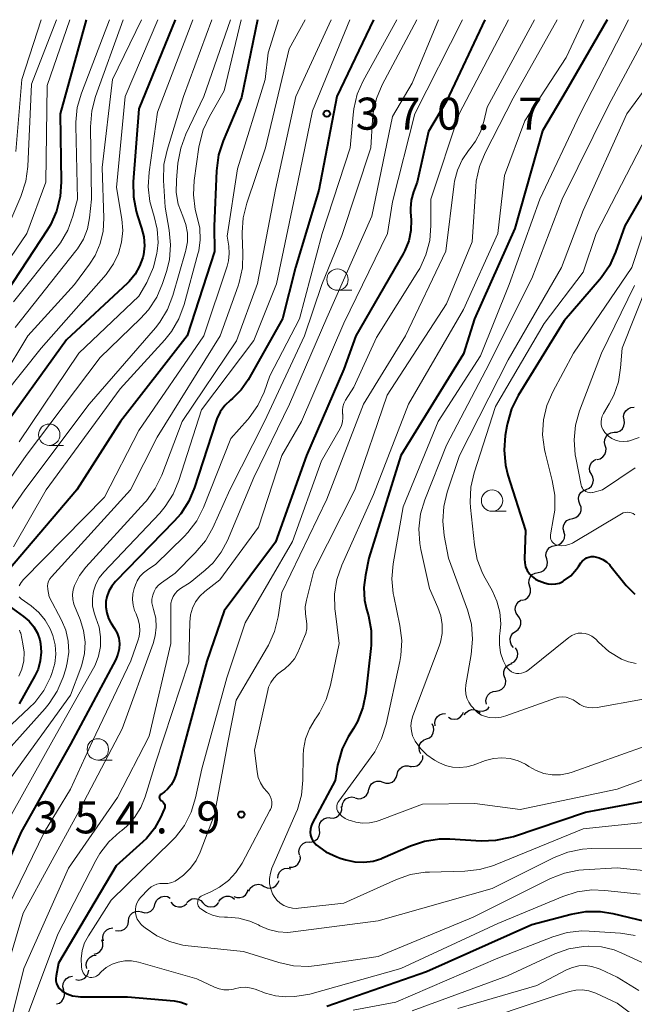
# Model space of a CAD drawing. Units: metres. Extents: x -62000 to -60337, y 22500 to 24000.
# Drawn here: x -61867 to -61795, y 23885 to 24000 of the extents above; entities that cross this region are included whole.
import ezdxf

# ---------------------------------------------------------------- set-up
doc = ezdxf.new("R2010")
doc.units = ezdxf.units.M
for name, color, linetype, lineweight in [('510200_細流', 7, 'Continuous', 30), ('633100_広葉樹林', 7, 'Continuous', 13), ('710100_等高線(計曲線)', 7, 'Continuous', 40), ('710200_等高線(主曲線)', 7, 'Continuous', 13), ('731200_図化機測定による標高点', 7, 'Continuous', 40)]:
    doc.layers.add(name, color=color, linetype=linetype, lineweight=lineweight)
doc.styles.add('Style-WORKING', font='MS Gothic.ttf')

msp = doc.modelspace()

# ---------------------------------------------------------------- linework, layer by layer
at = {"layer": '510200_細流', "linetype": 'Continuous', "lineweight": 30, "flags": 128}
for points in [[(-61796.21, 23953.2), (-61796.26, 23953.56), (-61796.19, 23953.92), (-61796.02, 23954.25), (-61795.75, 23954.49), (-61795.41, 23954.64), (-61795.04, 23954.67)], [(-61797.37, 23951.73), (-61797, 23951.76), (-61796.67, 23951.91), (-61796.39, 23952.15), (-61796.22, 23952.48), (-61796.15, 23952.84), (-61796.21, 23953.2)], [(-61798.42, 23950.17), (-61798.5, 23950.53), (-61798.47, 23950.9), (-61798.32, 23951.23), (-61798.07, 23951.5), (-61797.74, 23951.68), (-61797.38, 23951.74)], [(-61799.35, 23948.55), (-61798.99, 23948.64), (-61798.68, 23948.84), (-61798.46, 23949.12), (-61798.33, 23949.47), (-61798.32, 23949.84), (-61798.44, 23950.19)], [(-61800.02, 23946.81), (-61800.2, 23947.13), (-61800.25, 23947.49), (-61800.19, 23947.85), (-61800.02, 23948.18), (-61799.75, 23948.43), (-61799.42, 23948.58)], [(-61800.63, 23945.03), (-61800.3, 23945.18), (-61800.03, 23945.43), (-61799.86, 23945.76), (-61799.79, 23946.12), (-61799.85, 23946.48), (-61800.02, 23946.81)], [(-61801.37, 23943.31), (-61801.52, 23943.65), (-61801.54, 23944.01), (-61801.46, 23944.37), (-61801.26, 23944.68), (-61800.97, 23944.9), (-61800.62, 23945.03)], [(-61802.22, 23941.64), (-61801.87, 23941.74), (-61801.57, 23941.95), (-61801.35, 23942.24), (-61801.24, 23942.59), (-61801.24, 23942.96), (-61801.37, 23943.31)], [(-61803.24, 23940.06), (-61803.33, 23940.42), (-61803.29, 23940.79), (-61803.14, 23941.12), (-61802.89, 23941.39), (-61802.57, 23941.57), (-61802.21, 23941.63)], [(-61804.26, 23938.49), (-61803.9, 23938.56), (-61803.58, 23938.74), (-61803.33, 23939.01), (-61803.19, 23939.35), (-61803.16, 23939.72), (-61803.25, 23940.07)], [(-61805.26, 23936.91), (-61805.35, 23937.26), (-61805.32, 23937.63), (-61805.18, 23937.97), (-61804.94, 23938.24), (-61804.62, 23938.42), (-61804.26, 23938.49)], [(-61806.27, 23935.32), (-61805.91, 23935.39), (-61805.59, 23935.57), (-61805.34, 23935.85), (-61805.2, 23936.19), (-61805.17, 23936.55), (-61805.26, 23936.91)], [(-61807.25, 23933.73), (-61807.35, 23934.08), (-61807.33, 23934.45), (-61807.19, 23934.79), (-61806.95, 23935.07), (-61806.63, 23935.25), (-61806.27, 23935.33)], [(-61808.12, 23932.07), (-61807.77, 23932.17), (-61807.47, 23932.39), (-61807.26, 23932.69), (-61807.15, 23933.04), (-61807.16, 23933.4), (-61807.29, 23933.75)], [(-61808.65, 23930.28), (-61808.85, 23930.58), (-61808.95, 23930.94), (-61808.92, 23931.31), (-61808.78, 23931.65), (-61808.54, 23931.92), (-61808.22, 23932.11)], [(-61808.91, 23928.42), (-61808.61, 23928.64), (-61808.4, 23928.93), (-61808.29, 23929.28), (-61808.3, 23929.65), (-61808.43, 23930), (-61808.66, 23930.28)], [(-61809.14, 23926.56), (-61809.38, 23926.84), (-61809.51, 23927.19), (-61809.53, 23927.55), (-61809.42, 23927.91), (-61809.21, 23928.21), (-61808.92, 23928.42)], [(-61809.41, 23924.71), (-61809.08, 23924.88), (-61808.83, 23925.15), (-61808.68, 23925.48), (-61808.64, 23925.85), (-61808.72, 23926.21), (-61808.92, 23926.52)], [(-61810.18, 23923.01), (-61810.3, 23923.36), (-61810.3, 23923.73), (-61810.18, 23924.08), (-61809.95, 23924.37), (-61809.64, 23924.57), (-61809.29, 23924.66)], [(-61811.2, 23921.44), (-61810.84, 23921.5), (-61810.51, 23921.67), (-61810.26, 23921.93), (-61810.1, 23922.26), (-61810.06, 23922.63), (-61810.14, 23922.99)], [(-61812.31, 23919.93), (-61812.37, 23920.29), (-61812.32, 23920.65), (-61812.15, 23920.98), (-61811.88, 23921.24), (-61811.55, 23921.39), (-61811.19, 23921.43)], [(-61818.32, 23917.4), (-61818.36, 23917.76), (-61818.28, 23918.12), (-61818.09, 23918.44), (-61817.81, 23918.67), (-61817.47, 23918.8), (-61817.1, 23918.82)], [(-61816.76, 23918.39), (-61816.43, 23918.22), (-61816.07, 23918.16), (-61815.71, 23918.22), (-61815.39, 23918.4), (-61815.14, 23918.67), (-61814.99, 23919)], [(-61814.91, 23918.67), (-61814.69, 23918.96), (-61814.39, 23919.17), (-61814.04, 23919.28), (-61813.68, 23919.27), (-61813.33, 23919.14), (-61813.05, 23918.9)], [(-61813.12, 23919.12), (-61812.75, 23919.1), (-61812.4, 23919.22), (-61812.1, 23919.43), (-61811.98, 23919.6)], [(-61819.33, 23915.85), (-61819, 23915.99), (-61818.72, 23916.23), (-61818.54, 23916.55), (-61818.46, 23916.91), (-61818.51, 23917.27), (-61818.67, 23917.6)], [(-61820, 23914.1), (-61820.16, 23914.43), (-61820.21, 23914.79), (-61820.14, 23915.15), (-61819.95, 23915.47), (-61819.67, 23915.71), (-61819.33, 23915.85)], [(-61821.18, 23912.68), (-61820.82, 23912.64), (-61820.46, 23912.72), (-61820.15, 23912.91), (-61819.91, 23913.2), (-61819.78, 23913.54), (-61819.77, 23913.9)], [(-61824.43, 23910.8), (-61824.08, 23910.69), (-61823.71, 23910.69), (-61823.36, 23910.81), (-61823.07, 23911.03), (-61822.87, 23911.33), (-61822.77, 23911.69)], [(-61822.77, 23911.69), (-61822.68, 23912.04), (-61822.47, 23912.35), (-61822.18, 23912.57), (-61821.83, 23912.69), (-61821.47, 23912.69), (-61821.12, 23912.57)], [(-61826.08, 23909.92), (-61825.98, 23910.27), (-61825.78, 23910.58), (-61825.49, 23910.8), (-61825.14, 23910.92), (-61824.77, 23910.92), (-61824.43, 23910.8)], [(-61827.68, 23908.95), (-61827.33, 23908.86), (-61826.96, 23908.89), (-61826.62, 23909.03), (-61826.35, 23909.28), (-61826.17, 23909.6), (-61826.1, 23909.96)], [(-61829.21, 23907.87), (-61829.17, 23908.24), (-61829.02, 23908.57), (-61828.76, 23908.83), (-61828.43, 23909), (-61828.07, 23909.06), (-61827.71, 23908.99)], [(-61830.59, 23906.61), (-61830.23, 23906.6), (-61829.88, 23906.71), (-61829.58, 23906.92), (-61829.37, 23907.22), (-61829.26, 23907.57), (-61829.27, 23907.94)], [(-61831.85, 23905.22), (-61831.89, 23905.58), (-61831.81, 23905.94), (-61831.62, 23906.26), (-61831.34, 23906.49), (-61831, 23906.63), (-61830.64, 23906.65)], [(-61833.07, 23903.79), (-61832.7, 23903.81), (-61832.36, 23903.95), (-61832.08, 23904.18), (-61831.89, 23904.5), (-61831.81, 23904.85), (-61831.85, 23905.22)], [(-61834.21, 23902.31), (-61834.28, 23902.67), (-61834.21, 23903.03), (-61834.04, 23903.36), (-61833.78, 23903.61), (-61833.44, 23903.76), (-61833.08, 23903.8)], [(-61835.39, 23900.85), (-61835.03, 23900.86), (-61834.68, 23900.98), (-61834.39, 23901.2), (-61834.19, 23901.51), (-61834.09, 23901.86), (-61834.12, 23902.23)], [(-61836.74, 23899.56), (-61836.7, 23899.92), (-61836.54, 23900.25), (-61836.28, 23900.52), (-61835.96, 23900.69), (-61835.59, 23900.74), (-61835.23, 23900.67)], [(-61838.33, 23898.6), (-61838, 23898.44), (-61837.63, 23898.4), (-61837.28, 23898.48), (-61836.96, 23898.68), (-61836.73, 23898.96), (-61836.59, 23899.3)], [(-61841.89, 23897.43), (-61841.55, 23897.29), (-61841.18, 23897.28), (-61840.83, 23897.38), (-61840.53, 23897.59), (-61840.31, 23897.88), (-61840.19, 23898.24)], [(-61840.13, 23898.05), (-61839.96, 23898.38), (-61839.7, 23898.64), (-61839.37, 23898.8), (-61839, 23898.84), (-61838.64, 23898.77), (-61838.33, 23898.58)], [(-61852.67, 23895.61), (-61852.31, 23895.52), (-61851.95, 23895.56), (-61851.61, 23895.71), (-61851.34, 23895.96), (-61851.17, 23896.28), (-61851.1, 23896.64)], [(-61851.08, 23896.59), (-61850.94, 23896.93), (-61850.69, 23897.2), (-61850.37, 23897.38), (-61850.01, 23897.45), (-61849.65, 23897.4), (-61849.32, 23897.24)], [(-61849.26, 23896.77), (-61849.03, 23896.48), (-61848.72, 23896.28), (-61848.36, 23896.19), (-61848, 23896.22), (-61847.66, 23896.36), (-61847.39, 23896.6)], [(-61847.38, 23896.7), (-61847.12, 23896.96), (-61846.8, 23897.13), (-61846.43, 23897.18), (-61846.07, 23897.11), (-61845.75, 23896.93), (-61845.51, 23896.66)], [(-61845.51, 23896.68), (-61845.25, 23896.42), (-61844.92, 23896.25), (-61844.56, 23896.2), (-61844.2, 23896.26), (-61843.88, 23896.44), (-61843.63, 23896.72)], [(-61843.64, 23896.82), (-61843.43, 23897.12), (-61843.14, 23897.34), (-61842.79, 23897.45), (-61842.42, 23897.44), (-61842.07, 23897.32), (-61841.79, 23897.09)], [(-61854.21, 23894.54), (-61854.16, 23894.91), (-61854, 23895.23), (-61853.74, 23895.49), (-61853.41, 23895.65), (-61853.04, 23895.7), (-61852.68, 23895.63)], [(-61855.74, 23893.45), (-61855.38, 23893.38), (-61855.01, 23893.43), (-61854.68, 23893.59), (-61854.42, 23893.85), (-61854.26, 23894.18), (-61854.21, 23894.54)], [(-61857.13, 23892.21), (-61857.21, 23892.57), (-61857.16, 23892.93), (-61857, 23893.26), (-61856.74, 23893.53), (-61856.42, 23893.69), (-61856.05, 23893.74)], [(-61858.21, 23890.67), (-61857.85, 23890.77), (-61857.55, 23890.98), (-61857.33, 23891.27), (-61857.21, 23891.62), (-61857.22, 23891.99), (-61857.34, 23892.34)], [(-61859.07, 23889.01), (-61859.15, 23889.37), (-61859.11, 23889.73), (-61858.95, 23890.07), (-61858.69, 23890.33), (-61858.37, 23890.5), (-61858, 23890.55)], [(-61860.39, 23887.71), (-61860.03, 23887.64), (-61859.66, 23887.69), (-61859.33, 23887.86), (-61859.08, 23888.12), (-61858.92, 23888.45), (-61858.87, 23888.81)], [(-61861.79, 23886.5), (-61861.88, 23886.86), (-61861.85, 23887.22), (-61861.7, 23887.56), (-61861.46, 23887.83), (-61861.14, 23888.01), (-61860.78, 23888.08)], [(-61862.64, 23884.84), (-61862.29, 23884.95), (-61862, 23885.17), (-61861.8, 23885.48), (-61861.7, 23885.83), (-61861.72, 23886.2), (-61861.86, 23886.54)]]:
    msp.add_lwpolyline(points, dxfattribs=at)
at = {"layer": '633100_広葉樹林', "linetype": 'Continuous', "lineweight": 13}
for p, q in [((-61829.75, 23968.34), (-61828.08, 23968.34)), ((-61863.49, 23950.19), (-61861.82, 23950.19)), ((-61811.66, 23942.48), (-61809.99, 23942.48)), ((-61857.8, 23913.37), (-61856.13, 23913.37))]:
    msp.add_line(p, q, dxfattribs=at)
for centre in [(-61829.75, 23969.59), (-61863.49, 23951.44), (-61811.66, 23943.73), (-61857.8, 23914.62)]:
    msp.add_circle(centre, 1.25, dxfattribs=at)
at = {"layer": '710100_等高線(計曲線)', "linetype": 'Continuous', "lineweight": 40, "flags": 128}
for points, elevation in [([(-61825.52, 24000), (-61829.83, 23991), (-61831.93, 23980.07), (-61834.68, 23971), (-61836.18, 23965), (-61840.21, 23957.87), (-61841.02, 23956.7), (-61842.02, 23955.68), (-61842.26, 23955.48), (-61842.92, 23954.85), (-61843.47, 23954.11), (-61843.88, 23953.29), (-61844, 23952.96), (-61846.47, 23945.25), (-61847.15, 23943.65), (-61848.09, 23942.18), (-61848.85, 23941.31), (-61855.74, 23934.28), (-61856.18, 23933.74), (-61856.52, 23933.14), (-61856.75, 23932.49), (-61856.85, 23931.94), (-61856.86, 23931.27), (-61856.76, 23930.6), (-61856.55, 23929.96), (-61856.26, 23929.43), (-61855.85, 23928.79), (-61855.55, 23928.23), (-61855.36, 23927.63), (-61855.28, 23927.01), (-61855.3, 23926.38), (-61855.44, 23925.76), (-61855.7, 23925.13), (-61861, 23915.25), (-61866.77, 23905), (-61871.25, 23894.75)], 370), ([(-61848.75, 24000), (-61853, 23989.59), (-61853.66, 23981.03), (-61853.64, 23979.29), (-61853.32, 23977.58), (-61853.16, 23977.07), (-61852.67, 23975.62), (-61852.42, 23974.59), (-61852.35, 23973.54), (-61852.47, 23972.5), (-61852.55, 23972.16), (-61852.91, 23971.15), (-61853.44, 23970.21), (-61854.13, 23969.37), (-61854.32, 23969.19), (-61861.45, 23962.55), (-61869.8, 23951)], 390), ([(-61859.18, 24000), (-61862.22, 23989), (-61862.09, 23981.03), (-61862.21, 23979.3), (-61862.64, 23977.6), (-61863.35, 23976.01), (-61863.72, 23975.39), (-61869.22, 23967)], 400), ([(-61839.11, 24000), (-61841, 23990.9), (-61843.15, 23985.83), (-61843.68, 23984.17), (-61843.93, 23982.31), (-61844.17, 23975.83), (-61844.15, 23972.87), (-61847.36, 23963), (-61855.15, 23953), (-61860.27, 23945), (-61868.24, 23935.6)], 380), ([(-61812.5, 24000), (-61817, 23990.46), (-61819.1, 23986.9), (-61820.43, 23981), (-61820.86, 23979.86), (-61821.12, 23978.9), (-61821.21, 23977.92), (-61821.2, 23977.5), (-61821.14, 23976.58), (-61821.17, 23975.35), (-61821.41, 23974.14), (-61821.85, 23972.99), (-61822.07, 23972.59), (-61827.6, 23963), (-61829, 23959.12), (-61833.36, 23949), (-61837, 23938.89), (-61843, 23930.82), (-61845.05, 23924.95), (-61848.27, 23913), (-61848.66, 23911.63), (-61848.89, 23911.03), (-61849.22, 23910.47), (-61849.65, 23909.98), (-61850, 23909.68), (-61850.43, 23909.36), (-61850.49, 23909.31), (-61850.53, 23909.24), (-61850.57, 23909.18), (-61850.59, 23909.1), (-61850.61, 23909.02), (-61850.6, 23908.95), (-61850.59, 23908.87), (-61850.56, 23908.8), (-61850.52, 23908.73), (-61850.46, 23908.67), (-61850.4, 23908.63), (-61850.36, 23908.6), (-61850.25, 23908.53), (-61850.15, 23908.44), (-61850.07, 23908.34), (-61850.01, 23908.22), (-61849.97, 23908.1), (-61849.95, 23907.97), (-61849.96, 23907.84), (-61849.98, 23907.71), (-61850.02, 23907.62), (-61850.45, 23906.64), (-61851.16, 23905.36), (-61852.09, 23904.22), (-61852.52, 23903.8), (-61855.65, 23901), (-61862.39, 23889.61), (-61862.69, 23888.14), (-61862.73, 23887.84), (-61862.71, 23887.53), (-61862.64, 23887.24), (-61862.52, 23886.96), (-61862.35, 23886.7), (-61862.14, 23886.48), (-61861.96, 23886.34), (-61861.39, 23886.02), (-61860.77, 23885.81), (-61860.12, 23885.7), (-61859.83, 23885.69)], 360), ([(-61798.19, 24000), (-61803, 23991.67), (-61805.76, 23987), (-61809, 23975.56), (-61813.71, 23965), (-61815, 23960.9), (-61822.33, 23949), (-61826.07, 23937), (-61826.49, 23935), (-61826.66, 23933.55), (-61826.58, 23932.09), (-61826.36, 23931.03), (-61826.14, 23930.27), (-61825.82, 23928.55), (-61825.8, 23926.81), (-61825.84, 23926.44), (-61826.43, 23921.23), (-61826.78, 23919.53), (-61827.42, 23917.9), (-61827.87, 23917.09), (-61828.5, 23916.08), (-61829.2, 23914.69), (-61829.65, 23913.19), (-61829.73, 23912.78), (-61830.02, 23911), (-61832.7, 23905.97), (-61832.84, 23905.64), (-61832.92, 23905.3), (-61832.94, 23904.94), (-61832.9, 23904.59), (-61832.8, 23904.25), (-61832.64, 23903.94), (-61832.42, 23903.65), (-61832.23, 23903.47), (-61831.1, 23902.66), (-61829.84, 23902.05), (-61829.45, 23901.92), (-61828.78, 23901.71), (-61827.73, 23901.47), (-61826.65, 23901.42), (-61825.58, 23901.56), (-61824.55, 23901.88), (-61824.43, 23901.93), (-61821.21, 23903.34), (-61819.56, 23903.9), (-61817.83, 23904.16), (-61816.59, 23904.16), (-61812.95, 23903.94), (-61811.2, 23903.99), (-61809.5, 23904.34), (-61809.15, 23904.45), (-61800.71, 23907.29), (-61789, 23909.47)], 350), ([(-61791, 23984.73), (-61796.13, 23975.87), (-61797.2, 23972.81), (-61797.91, 23971.22), (-61798.89, 23969.78), (-61799.08, 23969.55), (-61803.23, 23964.77), (-61808.6, 23956.04), (-61809.38, 23954.49), (-61809.87, 23952.81), (-61809.94, 23952.46), (-61810.12, 23951.37), (-61810.26, 23949.63), (-61810.09, 23947.89), (-61809.8, 23946.71), (-61807.76, 23940.24), (-61807.86, 23936.91), (-61807.83, 23936.45), (-61807.73, 23935.99), (-61807.54, 23935.57), (-61807.29, 23935.18), (-61806.97, 23934.84), (-61806.59, 23934.56), (-61806.18, 23934.35), (-61806.13, 23934.33), (-61805.51, 23934.1), (-61805.08, 23933.98), (-61804.65, 23933.94), (-61804.21, 23933.98), (-61803.78, 23934.09), (-61803.38, 23934.27), (-61803.28, 23934.33), (-61802.46, 23934.95), (-61801.77, 23935.71), (-61801.53, 23936.04), (-61801.26, 23936.45), (-61801.08, 23936.67), (-61800.86, 23936.86), (-61800.61, 23937.02), (-61800.34, 23937.12), (-61800.05, 23937.18), (-61799.76, 23937.19), (-61799.61, 23937.17), (-61799.13, 23937.05), (-61798.68, 23936.85), (-61798.28, 23936.58), (-61797.93, 23936.24), (-61797.87, 23936.17), (-61795.95, 23933.82), (-61794.95, 23932.8)], 340), ([(-61868.63, 23931.72), (-61866.48, 23930.18), (-61865.83, 23929.63), (-61865.29, 23928.97), (-61864.87, 23928.23), (-61864.59, 23927.43), (-61864.5, 23927), (-61864.43, 23925.99), (-61864.53, 23924.99), (-61864.8, 23924.02), (-61865.17, 23923.23), (-61867, 23919.96)], 380), ([(-61831, 23884.6), (-61819.34, 23888.66), (-61807, 23894.14), (-61802.42, 23895.36), (-61800.7, 23895.66), (-61798.96, 23895.66), (-61797.54, 23895.43), (-61791, 23893.88)], 360), ([(-61859.83, 23885.69), (-61854.31, 23885.69), (-61848.85, 23885.19), (-61848.08, 23885.05), (-61847.34, 23884.78)], 360)]:
    msp.add_lwpolyline(points, dxfattribs=dict(at, elevation=elevation))
at = {"layer": '710200_等高線(主曲線)', "linetype": 'Continuous', "lineweight": 13, "flags": 128}
for points, elevation in [([(-61852.7, 24000), (-61856.1, 23993), (-61857.28, 23982.72), (-61857.09, 23976.77), (-61857.18, 23975.27), (-61857.52, 23973.81), (-61858.11, 23972.43), (-61858.76, 23971.4), (-61860.52, 23969), (-61866.01, 23963), (-61869, 23958.01), (-61877.67, 23949), (-61883.69, 23938.31), (-61886.78, 23927.96), (-61886.96, 23927.09), (-61886.98, 23926.21), (-61886.97, 23926), (-61886.91, 23925.71), (-61886.81, 23925.42), (-61886.65, 23925.17)], 394), ([(-61844.46, 24000), (-61847.79, 23991), (-61849.7, 23984.74), (-61850.07, 23983.04), (-61850.12, 23981.18), (-61849.92, 23978.08), (-61849.44, 23975.38), (-61849.29, 23973.65), (-61849.43, 23971.91), (-61849.78, 23970.53), (-61850.23, 23969.14), (-61850.91, 23967.53), (-61851.86, 23966.07), (-61852.8, 23965.03), (-61857.51, 23960.49), (-61866.17, 23949), (-61873.72, 23938.28)], 386), ([(-61850.77, 24000), (-61854.61, 23991), (-61855.63, 23980.37), (-61855, 23976.68), (-61854.89, 23975.33), (-61855.01, 23973.97), (-61855.37, 23972.65), (-61855.96, 23971.42), (-61856.74, 23970.3), (-61856.84, 23970.19), (-61864.42, 23961.58), (-61872.88, 23951)], 392), ([(-61842.27, 24000), (-61845.39, 23991), (-61847.49, 23986.62), (-61848.1, 23984.98), (-61848.42, 23983.22), (-61848.61, 23981.21), (-61848.62, 23979.8), (-61848.38, 23978.41), (-61847.86, 23977), (-61847.51, 23976.05), (-61847.32, 23975.04), (-61847.32, 23974.02), (-61847.49, 23973.02), (-61847.53, 23972.87), (-61849.01, 23967.73), (-61849.64, 23966.1), (-61850.53, 23964.61), (-61851.05, 23963.96), (-61858.8, 23955), (-61866.35, 23945), (-61872.61, 23935.93)], 384), ([(-61861.06, 24000), (-61863.71, 23992.29), (-61863.87, 23981), (-61866.1, 23975), (-61871.79, 23966.67)], 402), ([(-61833.54, 24000), (-61835.39, 23996.61), (-61838.16, 23985), (-61840.38, 23978.52), (-61840.8, 23976.82), (-61840.92, 23975.09), (-61840.91, 23974.8), (-61840.81, 23972.7), (-61840.88, 23970.95), (-61841.25, 23969.25), (-61841.38, 23968.85), (-61843.48, 23963), (-61850.84, 23951.16), (-61853.99, 23945), (-61863.23, 23934.83), (-61863.42, 23934.58), (-61863.56, 23934.31), (-61863.65, 23934.02), (-61863.69, 23933.71), (-61863.67, 23933.4), (-61863.66, 23933.34), (-61863.51, 23932.49), (-61862.06, 23929.74), (-61861.56, 23928.56), (-61861.28, 23927.3), (-61861.21, 23926.01), (-61861.37, 23924.74), (-61861.56, 23924.04), (-61861.87, 23923.06), (-61862.54, 23921.45), (-61863.48, 23919.99), (-61863.98, 23919.4), (-61871, 23911.62)], 376), ([(-61862.62, 24000), (-61865.55, 23992.45), (-61866.01, 23982.82), (-61866.24, 23981.09), (-61866.82, 23979.33), (-61870.21, 23971.47)], 404), ([(-61820.47, 24000), (-61824.51, 23992.39), (-61825.19, 23990.79), (-61825.59, 23989.09), (-61825.67, 23988.27), (-61825.85, 23985), (-61829.23, 23974.77), (-61831.57, 23969), (-61833.6, 23963), (-61838.3, 23953), (-61842.34, 23945), (-61844.35, 23940.55), (-61845.21, 23939.04), (-61846.39, 23937.61), (-61848.76, 23935.24), (-61850.36, 23934.12), (-61850.71, 23933.83), (-61851, 23933.48), (-61851.22, 23933.09), (-61851.38, 23932.66), (-61851.46, 23932.22), (-61851.46, 23931.77), (-61851.38, 23931.32), (-61851.33, 23931.16), (-61851.28, 23931), (-61851.03, 23929.99), (-61850.96, 23928.94), (-61851.07, 23927.91), (-61851.32, 23927.02), (-61854.95, 23917.05), (-61860.2, 23907), (-61866.52, 23895.48), (-61869.67, 23885)], 366), ([(-61828.3, 24000), (-61832.67, 23989.33), (-61834.4, 23981), (-61836.89, 23969.11), (-61839.53, 23962.47), (-61845.66, 23954.34), (-61848.3, 23946.1), (-61848.98, 23944.49), (-61849.92, 23943.03), (-61850.56, 23942.28), (-61857.09, 23935.38), (-61857.63, 23934.71), (-61858.04, 23933.96), (-61858.31, 23933.14), (-61858.43, 23932.29), (-61858.41, 23931.43), (-61858.24, 23930.59), (-61858.02, 23930), (-61857.65, 23928.92), (-61857.48, 23927.8), (-61857.5, 23926.66), (-61857.72, 23925.54), (-61858.13, 23924.48), (-61858.3, 23924.14), (-61863, 23915.81), (-61869.03, 23905)], 372), ([(-61817.91, 24000), (-61821, 23992.56), (-61823.31, 23988.69), (-61825.72, 23977), (-61831, 23965.12), (-61835.35, 23955), (-61839.55, 23946.45), (-61842.63, 23939.08), (-61843.35, 23937.7), (-61844.3, 23936.47), (-61845.25, 23935.58), (-61847, 23934.17), (-61848.13, 23933.45), (-61848.47, 23933.19), (-61848.76, 23932.88), (-61848.98, 23932.53), (-61849.15, 23932.14), (-61849.24, 23931.73), (-61849.26, 23931.39), (-61849.24, 23927), (-61851.81, 23916.19), (-61855.48, 23909), (-61861.25, 23900.75), (-61866.46, 23889), (-61868.44, 23881)], 364), ([(-61830.48, 24000), (-61834.63, 23991), (-61837, 23980.12), (-61839.12, 23969.12), (-61841.58, 23962.42), (-61847.94, 23953), (-61850.32, 23946.71), (-61851.08, 23945.14), (-61852.09, 23943.72), (-61852.29, 23943.5), (-61859.2, 23935.94), (-61859.93, 23934.98), (-61860.53, 23933.81), (-61860.69, 23933.28), (-61860.75, 23932.73), (-61860.72, 23932.18), (-61860.59, 23931.63), (-61860.52, 23931.44), (-61859.86, 23929.81), (-61859.46, 23928.52), (-61859.3, 23927.18), (-61859.37, 23925.83), (-61859.67, 23924.51), (-61859.79, 23924.16), (-61861, 23920.97), (-61868.23, 23911)], 374), ([(-61841.02, 24000), (-61843, 23991.66), (-61844.72, 23988.69), (-61845.46, 23987.11), (-61845.91, 23985.42), (-61845.97, 23985.07), (-61846.51, 23981.2), (-61846.6, 23979.49), (-61846.39, 23977.78), (-61846.16, 23976.88), (-61845.87, 23975.59), (-61845.82, 23974.26), (-61845.99, 23972.95), (-61846.08, 23972.61), (-61847.71, 23966.66), (-61848.31, 23965.02), (-61849.19, 23963.52), (-61849.95, 23962.56), (-61855.17, 23956.83), (-61863.86, 23945), (-61867.68, 23938.32)], 382), ([(-61856.44, 24000), (-61859.73, 23991.41), (-61860.21, 23989.73), (-61860.39, 23988), (-61860.39, 23987.58), (-61860.18, 23979), (-61860.71, 23977), (-61861.31, 23975.38), (-61862.17, 23973.9), (-61862.55, 23973.39), (-61867.68, 23967)], 398), ([(-61854.85, 24000), (-61858.08, 23991.02), (-61858.52, 23989.33), (-61858.67, 23987.48), (-61858.53, 23979), (-61858.77, 23976.83), (-61859.02, 23975.55), (-61859.49, 23974.33), (-61860.17, 23973.21), (-61860.36, 23972.96), (-61867.49, 23963.98)], 396), ([(-61864.44, 24000), (-61866.7, 23993), (-61867.41, 23984.59)], 406), ([(-61836.67, 24000), (-61837.87, 23996.13), (-61838.22, 23993), (-61841.46, 23982.54), (-61842.67, 23974.67), (-61842.48, 23973.49), (-61842.43, 23972.63), (-61842.52, 23971.77), (-61842.68, 23971.17), (-61845.41, 23963), (-61853, 23951.95), (-61857, 23944.14), (-61866.51, 23934.52), (-61866.79, 23934.17), (-61867.02, 23933.78)], 378), ([(-61846.7, 24000), (-61850.8, 23989.2), (-61851.81, 23982.18), (-61851.91, 23980.44), (-61851.7, 23978.71), (-61851.41, 23977.62), (-61851.2, 23976.99), (-61850.84, 23975.49), (-61850.75, 23973.95), (-61850.84, 23972.93), (-61850.88, 23972.68), (-61851.27, 23971.05), (-61851.93, 23969.51), (-61852.07, 23969.26), (-61853, 23967.66), (-61860.04, 23961), (-61867, 23950.62)], 388), ([(-61815.11, 24000), (-61820.71, 23989), (-61823.31, 23978.69), (-61823.88, 23975), (-61829, 23964.48), (-61833.96, 23953), (-61836.27, 23949), (-61839, 23940.64), (-61843.53, 23934.47), (-61845.27, 23933.1), (-61845.86, 23932.54), (-61846.35, 23931.89), (-61846.71, 23931.16), (-61846.95, 23930.38), (-61847.04, 23929.52), (-61847.13, 23924.87), (-61851.04, 23913), (-61852.26, 23909.08), (-61852.77, 23907.81), (-61853.5, 23906.65), (-61854.42, 23905.64), (-61855, 23905.15), (-61855.21, 23904.99), (-61856.5, 23903.82), (-61857.56, 23902.44), (-61858.03, 23901.63), (-61862.49, 23893), (-61866.62, 23881.98)], 362), ([(-61822.82, 24000), (-61826.73, 23992.86), (-61827.43, 23991.27), (-61827.85, 23989.57), (-61827.93, 23988.88), (-61828.25, 23985), (-61831.56, 23975), (-61834.19, 23965), (-61837.66, 23958.34), (-61838.35, 23956.44), (-61839.08, 23954.86), (-61840.07, 23953.43), (-61840.28, 23953.19), (-61842.23, 23951), (-61845.44, 23942.94), (-61846.23, 23941.38), (-61847.27, 23939.99), (-61847.7, 23939.53), (-61851, 23936.28), (-61852, 23935.64), (-61852.47, 23935.28), (-61852.87, 23934.84), (-61853.19, 23934.33), (-61853.39, 23933.88), (-61853.53, 23933.47), (-61853.69, 23932.83), (-61853.74, 23932.17), (-61853.68, 23931.51), (-61853.5, 23930.87), (-61853.33, 23930.49), (-61853.31, 23930.47), (-61853.06, 23929.84), (-61852.91, 23929.17), (-61852.89, 23928.5), (-61852.98, 23927.82), (-61853.09, 23927.44), (-61853.92, 23925), (-61858.43, 23915.57), (-61861, 23909.97)], 368), ([(-61809.72, 24000), (-61815.51, 23989), (-61818.84, 23979), (-61818.82, 23975.91), (-61818.96, 23974.17), (-61819.4, 23972.49), (-61820.12, 23970.9), (-61820.34, 23970.54), (-61825.17, 23962.83), (-61827.83, 23957), (-61828.8, 23955.48), (-61828.99, 23955.11), (-61829.11, 23954.72), (-61829.16, 23954.31), (-61829.15, 23953.9), (-61829.14, 23953.84), (-61829.11, 23953.4), (-61829.15, 23952.96), (-61829.28, 23952.53), (-61829.44, 23952.19), (-61831.61, 23948.39), (-61835, 23938.94), (-61840.56, 23929.44), (-61842.71, 23923), (-61845.63, 23912.37), (-61846.36, 23908.95), (-61846.88, 23907.29), (-61847.67, 23905.74), (-61848.72, 23904.35), (-61849.17, 23903.88), (-61856.25, 23897), (-61858.91, 23892.83), (-61859.35, 23891.99), (-61859.64, 23891.08), (-61859.76, 23890.14), (-61859.72, 23889.19), (-61859.67, 23888.87), (-61859.61, 23888.68), (-61859.53, 23888.5), (-61859.41, 23888.33), (-61859.27, 23888.19), (-61859.1, 23888.08), (-61858.92, 23888), (-61858.72, 23887.95), (-61858.52, 23887.94), (-61858.32, 23887.96), (-61858.13, 23888.01), (-61857.95, 23888.1), (-61857.79, 23888.22), (-61857.73, 23888.27), (-61857.41, 23888.59), (-61856.81, 23889.09), (-61856.14, 23889.48), (-61855.41, 23889.75), (-61854.64, 23889.88), (-61853.86, 23889.88), (-61853.03, 23889.73), (-61846.21, 23887.79), (-61844.15, 23886.81), (-61843.61, 23886.61), (-61843.05, 23886.5), (-61842.48, 23886.5), (-61841.91, 23886.59), (-61841.79, 23886.63), (-61841.15, 23886.77)], 358), ([(-61806.71, 24000), (-61812.25, 23989.75), (-61812.63, 23988.08), (-61813, 23986.89), (-61813.58, 23985.78), (-61814.09, 23985.09), (-61814.4, 23984.7), (-61815.16, 23983.61), (-61815.71, 23982.4), (-61816.04, 23981.11), (-61816.08, 23980.81), (-61817.08, 23972.92), (-61821.79, 23963), (-61826.72, 23955), (-61831, 23943.89), (-61836.25, 23933), (-61836.7, 23930.12), (-61837.12, 23928.42), (-61837.83, 23926.83), (-61837.96, 23926.61), (-61841.62, 23920.38), (-61842.57, 23915.43), (-61844.13, 23907), (-61845.81, 23902.62), (-61846.29, 23901.63), (-61846.94, 23900.74), (-61847.79, 23899.92), (-61848.37, 23899.47), (-61848.74, 23899.22), (-61849.15, 23899.05), (-61849.59, 23898.94), (-61850.03, 23898.92), (-61850.16, 23898.92), (-61850.53, 23898.92), (-61850.89, 23898.85), (-61851.24, 23898.72), (-61851.55, 23898.53), (-61851.85, 23898.27), (-61852.8, 23897.28), (-61853.04, 23896.98), (-61853.23, 23896.64), (-61853.35, 23896.27), (-61853.41, 23895.89), (-61853.4, 23895.5), (-61853.32, 23895.13), (-61853.18, 23894.77), (-61852.98, 23894.44), (-61852.73, 23894.15), (-61852.61, 23894.04), (-61852.25, 23893.75), (-61850.91, 23892.82), (-61849.42, 23892.15), (-61847.84, 23891.74), (-61847.23, 23891.65), (-61840.75, 23891), (-61836.6, 23889.69), (-61834.9, 23889.31), (-61833.16, 23889.24), (-61832.14, 23889.33), (-61825, 23890.38), (-61813.89, 23895), (-61804.82, 23899.52), (-61803.2, 23900.15), (-61801.49, 23900.5), (-61800.97, 23900.54)], 356), ([(-61804.04, 24000), (-61809.18, 23990.82), (-61812.48, 23984.42), (-61813.14, 23982.81), (-61813.51, 23981.11), (-61813.57, 23980.47), (-61813.98, 23974.02), (-61817, 23966.74), (-61823.93, 23956.07), (-61827.72, 23945), (-61832.5, 23935.5), (-61833.39, 23932.08), (-61833.52, 23931.29), (-61833.51, 23930.5), (-61833.41, 23929.92), (-61833.33, 23929.33), (-61833.35, 23928.74), (-61833.47, 23928.17), (-61833.6, 23927.82), (-61834.4, 23925.97), (-61834.79, 23925.24), (-61835.31, 23924.59), (-61835.92, 23924.04), (-61836.29, 23923.79), (-61836.79, 23923.42), (-61837.22, 23922.97), (-61837.56, 23922.46), (-61837.81, 23921.89), (-61837.91, 23921.52), (-61839.45, 23914.55), (-61839.16, 23912.02), (-61839.02, 23911.35), (-61838.77, 23910.72), (-61838.42, 23910.14), (-61838, 23909.66), (-61837.79, 23909.42), (-61837.62, 23909.14), (-61837.51, 23908.84), (-61837.45, 23908.52), (-61837.44, 23908.2), (-61837.49, 23907.88), (-61837.6, 23907.58), (-61837.65, 23907.46), (-61840.92, 23901.33), (-61841.63, 23900.23), (-61842.51, 23899.28), (-61843.55, 23898.5), (-61844.58, 23897.96), (-61845.56, 23897.54), (-61845.7, 23897.47), (-61845.83, 23897.37), (-61845.94, 23897.25), (-61846.02, 23897.11), (-61846.08, 23896.96), (-61846.11, 23896.8), (-61846.12, 23896.64), (-61846.1, 23896.48), (-61846.05, 23896.33), (-61845.97, 23896.19), (-61845.87, 23896.06), (-61845.76, 23895.96), (-61845.1, 23895.53), (-61844.36, 23895.22), (-61843.59, 23895.04), (-61842.96, 23895)], 354), ([(-61800.91, 24000), (-61803, 23995.59), (-61807.84, 23988.16), (-61810.21, 23981.79), (-61811, 23974.98), (-61815, 23966.11), (-61821.45, 23955), (-61825.54, 23944.46), (-61829.25, 23936.17), (-61829.82, 23934.52), (-61830.09, 23932.8), (-61830.07, 23931.05), (-61830.04, 23930.83), (-61829.56, 23927), (-61830.56, 23922.14), (-61831.07, 23920.47), (-61831.85, 23918.92), (-61832.26, 23918.3), (-61832.37, 23918.15), (-61833.03, 23917.05), (-61833.48, 23915.86), (-61833.73, 23914.6), (-61833.77, 23913.92), (-61833.8, 23911.02), (-61833.97, 23909.29), (-61834.44, 23907.61), (-61834.62, 23907.15), (-61837.42, 23900.72), (-61837.61, 23900.13), (-61837.7, 23899.52), (-61837.69, 23898.91), (-61837.56, 23898.3), (-61837.34, 23897.73), (-61837.16, 23897.42), (-61836.85, 23897), (-61836.46, 23896.65), (-61836.02, 23896.37), (-61835.54, 23896.17), (-61835.03, 23896.05), (-61834.51, 23896.03), (-61834.3, 23896.04), (-61829, 23896.63), (-61822.85, 23899.4), (-61821.21, 23899.98), (-61819.49, 23900.26), (-61818.97, 23900.28), (-61814.86, 23900.37), (-61813.13, 23900.57), (-61811.45, 23901.05), (-61811.28, 23901.12), (-61801, 23905.35), (-61789.45, 23906.55)], 352), ([(-61795.69, 24000), (-61801.33, 23989), (-61806.08, 23979), (-61809.64, 23969), (-61813, 23960.69), (-61817.97, 23953), (-61822.07, 23943), (-61823.24, 23936.33), (-61823.39, 23934.59), (-61823.23, 23932.86), (-61823.17, 23932.54), (-61822.44, 23929.11), (-61822.23, 23927.38), (-61822.33, 23925.63), (-61822.46, 23924.9), (-61824.07, 23917.56), (-61824.59, 23915.89), (-61825.39, 23914.34), (-61825.79, 23913.76), (-61829.61, 23908.57), (-61829.72, 23908.4), (-61829.79, 23908.22), (-61829.83, 23908.02), (-61829.84, 23907.82), (-61829.81, 23907.63), (-61829.74, 23907.44), (-61829.65, 23907.26), (-61829.57, 23907.16), (-61829.24, 23906.83), (-61828.85, 23906.55), (-61828.42, 23906.35), (-61828.13, 23906.26), (-61827.61, 23906.13), (-61826.81, 23906.01), (-61826.01, 23906.02), (-61825.22, 23906.18), (-61824.87, 23906.29), (-61819.8, 23908.2), (-61813.69, 23908.31), (-61808.39, 23907.61), (-61797, 23909.97), (-61785.99, 23914.01)], 348), ([(-61792.64, 24000), (-61797.98, 23990.02), (-61803.47, 23979), (-61807, 23969.73), (-61812.39, 23959), (-61817, 23950.21), (-61819.52, 23943.84), (-61820.02, 23942.17), (-61820.23, 23940.44), (-61820.12, 23938.7), (-61820, 23938.01), (-61819, 23933.46), (-61818, 23931.23), (-61817.66, 23930.25), (-61817.5, 23929.23), (-61817.51, 23928.2), (-61817.71, 23927.18), (-61817.86, 23926.71), (-61820.93, 23918.54), (-61821.09, 23917.97), (-61821.15, 23917.37), (-61821.1, 23916.78), (-61820.96, 23916.2), (-61820.71, 23915.65), (-61820.67, 23915.59), (-61820.05, 23914.73), (-61819.29, 23913.99), (-61818.39, 23913.37), (-61817.9, 23913.1), (-61817.12, 23912.76), (-61816.3, 23912.55), (-61815.45, 23912.49), (-61814.61, 23912.58), (-61813.89, 23912.78), (-61812.43, 23913.31), (-61811.49, 23913.55), (-61810.52, 23913.63), (-61809.55, 23913.55), (-61808.61, 23913.29), (-61807.73, 23912.88), (-61807.36, 23912.64), (-61806.51, 23912.15), (-61805.59, 23911.82), (-61804.63, 23911.66), (-61803.65, 23911.66), (-61802.69, 23911.84), (-61802.29, 23911.96), (-61793.73, 23915)], 346), ([(-61791, 23995.61), (-61795.87, 23989), (-61801, 23977.66), (-61803.55, 23971), (-61809.78, 23960.22), (-61815.46, 23949), (-61816.91, 23944.74), (-61817.32, 23943.05), (-61817.44, 23941.31), (-61817.26, 23939.66), (-61816.75, 23937), (-61814.54, 23930.94), (-61814.08, 23929.26), (-61813.93, 23927.53), (-61814.09, 23925.72), (-61814.73, 23922.17), (-61814.78, 23921.64), (-61814.74, 23921.12), (-61814.61, 23920.62), (-61814.39, 23920.14), (-61814.09, 23919.71), (-61814, 23919.61), (-61813.68, 23919.26), (-61813.32, 23918.92), (-61812.9, 23918.65), (-61812.44, 23918.46), (-61812, 23918.36), (-61811.3, 23918.31), (-61810.6, 23918.39), (-61810.05, 23918.55), (-61804.25, 23920.61), (-61803.83, 23920.72), (-61803.4, 23920.76), (-61802.97, 23920.72), (-61802.55, 23920.6), (-61802.16, 23920.42), (-61801.82, 23920.18), (-61801.39, 23919.87), (-61800.92, 23919.65), (-61800.41, 23919.52), (-61799.89, 23919.47), (-61799.34, 23919.52), (-61789, 23921.41)], 344), ([(-61793.53, 23986.47), (-61799.48, 23975), (-61801, 23970.45), (-61805.56, 23964.44), (-61811.25, 23954.75), (-61813.75, 23947), (-61814.13, 23945.3), (-61814.22, 23943.56), (-61814.18, 23942.91), (-61813.73, 23938.57), (-61813.4, 23936.86), (-61812.78, 23935.23), (-61812.48, 23934.66), (-61811.66, 23933.2), (-61811.1, 23931.98), (-61810.76, 23930.67), (-61810.65, 23929.32), (-61810.7, 23928.49), (-61810.77, 23927.89), (-61810.8, 23926.91), (-61810.66, 23925.94), (-61810.35, 23925.01), (-61810, 23924.32), (-61809.83, 23924.08), (-61809.61, 23923.88), (-61809.37, 23923.71), (-61809.1, 23923.59), (-61808.81, 23923.52), (-61808.51, 23923.5), (-61808.22, 23923.54), (-61807.94, 23923.62), (-61807.67, 23923.75), (-61807.49, 23923.87), (-61802.67, 23927.73), (-61802.34, 23927.95), (-61801.96, 23928.11), (-61801.57, 23928.21), (-61801.16, 23928.24), (-61800.76, 23928.19), (-61800.37, 23928.08), (-61800, 23927.89), (-61799.68, 23927.65), (-61799.52, 23927.51), (-61799.22, 23927.19), (-61797.98, 23926.09), (-61796.52, 23925.2), (-61795.68, 23924.87), (-61794.79, 23924.69)], 342), ([(-61793, 23977.98), (-61795.3, 23971), (-61802.12, 23961), (-61804.56, 23956.47), (-61805.25, 23954.87), (-61805.65, 23953.17), (-61805.75, 23951.43), (-61805.54, 23949.7), (-61805.42, 23949.19), (-61804.61, 23946.09), (-61804.32, 23944.38), (-61804.33, 23942.63), (-61804.45, 23941.77), (-61804.82, 23939.74), (-61804.83, 23939.56), (-61804.82, 23939.37), (-61804.77, 23939.2), (-61804.69, 23939.03), (-61804.59, 23938.87), (-61804.46, 23938.74), (-61804.31, 23938.64), (-61804.14, 23938.56), (-61804, 23938.52), (-61803.56, 23938.46), (-61803.11, 23938.48), (-61802.67, 23938.58), (-61802.26, 23938.75), (-61802.12, 23938.82), (-61796.53, 23942.18), (-61796.31, 23942.29), (-61796.08, 23942.35), (-61795.84, 23942.38), (-61795.6, 23942.36), (-61795.37, 23942.3), (-61795.15, 23942.21), (-61794.95, 23942.07)], 338), ([(-61795, 23968.89), (-61798.87, 23961), (-61801.42, 23954.25), (-61801.89, 23952.57), (-61802.06, 23950.84), (-61801.93, 23949.1), (-61801.87, 23948.75), (-61801.23, 23945.55), (-61801.18, 23945.37), (-61801.09, 23945.2), (-61800.98, 23945.04), (-61800.84, 23944.91), (-61800.68, 23944.8), (-61800.5, 23944.72), (-61800.31, 23944.68), (-61800.12, 23944.66), (-61799.92, 23944.68), (-61799.86, 23944.7), (-61798.72, 23945), (-61794.93, 23947.58)], 336), ([(-61793.46, 23969), (-61796.45, 23961.55), (-61796.61, 23959.28), (-61796.87, 23957.64), (-61797.42, 23956.07), (-61797.95, 23955.05), (-61798.63, 23953.92), (-61798.78, 23953.62), (-61798.87, 23953.3), (-61798.91, 23952.97), (-61798.88, 23952.63), (-61798.8, 23952.3), (-61798.67, 23952), (-61798.48, 23951.72), (-61798.24, 23951.47), (-61798.02, 23951.28), (-61797.64, 23951.01), (-61797.22, 23950.81), (-61796.78, 23950.68), (-61796.31, 23950.64), (-61795.85, 23950.67), (-61795.69, 23950.7), (-61794.45, 23951.1)], 334), ([(-61867.01, 23932.49), (-61866.89, 23932.35), (-61866.77, 23932.25), (-61865.59, 23931.41), (-61864.7, 23930.66), (-61863.95, 23929.76), (-61863.38, 23928.74), (-61863.13, 23928.13), (-61863.06, 23927.94), (-61862.8, 23926.86), (-61862.72, 23925.76), (-61862.83, 23924.66), (-61863.17, 23923.51), (-61863.34, 23923.08), (-61864.13, 23921.53), (-61865.17, 23920.13), (-61865.82, 23919.47), (-61870.63, 23915)], 378), ([(-61866.97, 23928.59), (-61866.87, 23928.35), (-61866.83, 23928.21), (-61866.56, 23926.99), (-61866.43, 23926), (-61866.47, 23925), (-61866.68, 23924.03), (-61867.03, 23923.18)], 382), ([(-61861, 23909.97), (-61864.05, 23905), (-61869, 23894.79)], 368), ([(-61842.96, 23895), (-61842.61, 23895), (-61841.3, 23894.89), (-61840.02, 23894.54), (-61839.01, 23894.09), (-61838.85, 23894), (-61837.81, 23893.55), (-61836.71, 23893.29), (-61835.58, 23893.22), (-61834.92, 23893.27), (-61825, 23894.57), (-61811.63, 23898.37), (-61804.4, 23901.97), (-61802.78, 23902.61), (-61801.07, 23902.96), (-61800.02, 23903.02), (-61793, 23903.07)], 354), ([(-61800.97, 23900.54), (-61797, 23900.78), (-61789, 23899.95)], 356), ([(-61841.15, 23886.77), (-61840.49, 23886.79), (-61839.85, 23886.7), (-61839.38, 23886.56), (-61838.18, 23886.11), (-61837.01, 23885.78), (-61835.79, 23885.66), (-61834.76, 23885.73), (-61833, 23885.97), (-61822.34, 23889), (-61811, 23894.26), (-61803.37, 23897.43), (-61801.71, 23897.95), (-61799.98, 23898.18), (-61798.45, 23898.13), (-61794.32, 23897.68)], 358), ([(-61827.9, 23884.1), (-61822.94, 23885.06), (-61811, 23890.2), (-61804.56, 23892.7), (-61802.88, 23893.19)], 362), ([(-61802.88, 23893.19), (-61801.15, 23893.38), (-61800.29, 23893.36), (-61796.63, 23893.13), (-61794.91, 23892.86)], 362), ([(-61821, 23884.02), (-61809.86, 23888.14), (-61804.3, 23890.69), (-61802.66, 23891.28), (-61800.94, 23891.58), (-61800.42, 23891.6), (-61800.39, 23891.61), (-61798.87, 23891.52), (-61797.38, 23891.17), (-61796.46, 23890.8), (-61791.8, 23888.66), (-61790.16, 23888.07)], 364), ([(-61815.67, 23884.33), (-61806.41, 23887), (-61802.96, 23888.83), (-61802.25, 23889.12), (-61801.5, 23889.3), (-61800.73, 23889.33), (-61799.97, 23889.24), (-61799.23, 23889.01), (-61799, 23888.91), (-61797, 23887.96), (-61794.49, 23886.42)], 366), ([(-61815, 23882.22), (-61804.17, 23885.83), (-61802.59, 23886.31), (-61801.85, 23886.46), (-61801.1, 23886.49), (-61800.35, 23886.38), (-61799.64, 23886.15), (-61799.5, 23886.09), (-61797, 23884.92), (-61795.31, 23883.65)], 368)]:
    msp.add_lwpolyline(points, dxfattribs=dict(at, elevation=elevation))
at = {"layer": '731200_図化機測定による標高点', "linetype": 'Continuous', "lineweight": 40}
for centre in [(-61831, 23989, 370.71), (-61841, 23907, 354.9)]:
    msp.add_circle(centre, 0.375, dxfattribs=at)

# ---------------------------------------------------------------- texts
at = {"layer": '731200_図化機測定による標高点', "linetype": 'Continuous', "lineweight": 40, "style": 'Style-WORKING'}
for s, p in [('3', (-61827.62, 23987.13, -10)), ('7', (-61822.87, 23987.13, -10)), ('0', (-61818.12, 23987.13, -10)), ('7', (-61808.62, 23987.13, -10)), ('.', (-61813.37, 23987.13, -10)), ('3', (-61865.28, 23904.8, -10)), ('5', (-61860.53, 23904.8, -10)), ('4', (-61855.78, 23904.8, -10)), ('9', (-61846.28, 23904.8, -10)), ('.', (-61851.03, 23904.8, -10))]:
    msp.add_text(s, height=3.75, dxfattribs=at).set_placement(p)

doc.saveas('drawing.dxf')
